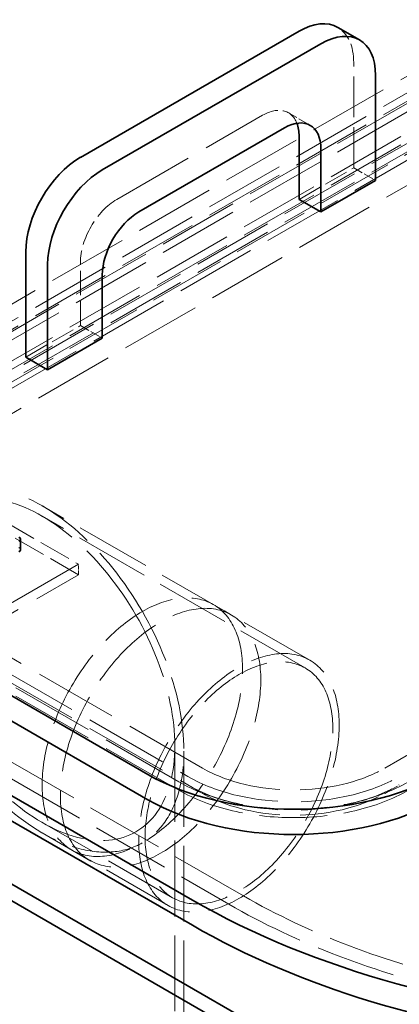
# Model space of a CAD drawing. Units: millimetres. Extents: x 0 to 7089, y 0 to 4158.
# Drawn here: x 4972 to 5119, y 2508 to 2890 of the extents above; entities that cross this region are included whole.
import ezdxf

# ---------------------------------------------------------------- set-up
doc = ezdxf.new("R2010")
doc.units = ezdxf.units.MM
doc.header["$LTSCALE"] = 14
doc.linetypes.add('DASHED', pattern=[0.2068, 0.1655, -0.0413])
doc.layers.add('Hidden (ISO)', color=1, linetype='DASHED', lineweight=18, true_color=0xff0000)
doc.layers.add('Visible (ISO)', color=7, linetype='Continuous', lineweight=35)

msp = doc.modelspace()

# ---------------------------------------------------------------- linework, layer by layer
at = {"layer": 'Hidden (ISO)', "ltscale": 13.14019}
for p, q in [((5059.04, 2549.74), (3821.6, 3264.17)), ((3815.94, 3260.91), (5053.38, 2546.47))]:
    msp.add_line(p, q, dxfattribs=at)
at = {"layer": 'Hidden (ISO)', "ltscale": 12.952473}
msp.add_line((5212.48, 2889.81), (4841.25, 2675.48), dxfattribs=at)
at = {"layer": 'Hidden (ISO)', "ltscale": 13.470572}
for p, q in [((5147.07, 2882.26), (4871.3, 2723.04)), ((4876.96, 2719.77), (5152.73, 2878.99)), ((4876.96, 2716.51), (5152.73, 2875.73)), ((5156.27, 2876.95), (4880.49, 2717.73)), ((5156.27, 2873.68), (4880.49, 2714.47)), ((4890.39, 2712.02), (5166.16, 2871.24)), ((4890.39, 2708.75), (5166.16, 2867.97)), ((5169.7, 2869.19), (4893.93, 2709.98)), ((5169.7, 2865.93), (4893.93, 2706.71)), ((4899.59, 2706.71), (5175.36, 2865.93)), ((5175.36, 2856.13), (4899.59, 2696.91))]:
    msp.add_line(p, q, dxfattribs=at)
at = {"layer": 'Hidden (ISO)', "ltscale": 6.799098}
msp.add_line((5101.82, 2832.45), (5101.82, 2873.28), dxfattribs=at)
at = {"layer": 'Hidden (ISO)', "ltscale": 13.815971}
msp.add_line((5009.89, 2820.2), (5066.46, 2852.86), dxfattribs=at)
at = {"layer": 'Hidden (ISO)', "ltscale": 1.631708}
for p, q in [((5076.46, 2853.85), (5084.95, 2848.96)), ((5101.82, 2832.45), (5110.3, 2827.55)), ((4995.75, 2771.21), (5004.24, 2766.32))]:
    msp.add_line(p, q, dxfattribs=at)
at = {"layer": 'Hidden (ISO)', "ltscale": 4.079419}
for p, q in [((5080.6, 2820.2), (5101.82, 2832.45)), ((4995.75, 2771.21), (4995.75, 2795.71)), ((4974.54, 2758.97), (4995.75, 2771.21))]:
    msp.add_line(p, q, dxfattribs=at)
at = {"layer": 'Hidden (ISO)', "ltscale": 13.432195}
msp.add_line((5361.33, 2742.23), (5113.84, 2599.34), dxfattribs=at)
at = {"layer": 'Hidden (ISO)', "ltscale": 12.684001}
msp.add_line((5084.77, 2641.26), (4980.9, 2701.23), dxfattribs=at)
at = {"layer": 'Hidden (ISO)', "ltscale": 12.470296}
msp.add_line((5083.02, 2638.23), (4980.9, 2697.18), dxfattribs=at)
at = {"layer": 'Hidden (ISO)', "ltscale": 5.439259}
for p, q in [((4966.76, 2694.87), (4995.04, 2678.54)), ((4995.04, 2674.46), (4966.76, 2690.79))]:
    msp.add_line(p, q, dxfattribs=at)
at = {"layer": 'Hidden (ISO)', "ltscale": 14.023211}
for p, q in [((5043.13, 2599.34), (4899.59, 2682.22)), ((5033.94, 2594.03), (4890.39, 2676.91)), ((4893.93, 2678.95), (5037.47, 2596.08)), ((5033.94, 2590.77), (4890.39, 2673.64)), ((4893.93, 2675.68), (5037.47, 2592.81))]:
    msp.add_line(p, q, dxfattribs=at)
at = {"layer": 'Hidden (ISO)', "ltscale": 14.391637}
for p, q in [((4995.04, 2678.54), (4906.66, 2627.51)), ((4906.66, 2623.43), (4995.04, 2674.46))]:
    msp.add_line(p, q, dxfattribs=at)
at = {"layer": 'Hidden (ISO)', "ltscale": 0.67982}
msp.add_line((4995.04, 2674.46), (4995.04, 2678.54), dxfattribs=at)
at = {"layer": 'Hidden (ISO)', "ltscale": 1.35974}
for p, q in [((5054.36, 2658.81), (5047.29, 2662.89)), ((4999.36, 2563.55), (4992.29, 2567.63))]:
    msp.add_line(p, q, dxfattribs=at)
at = {"layer": 'Hidden (ISO)', "ltscale": 12.705759}
for p, q in [((5032.4, 2607.98), (5032.4, 2187.49)), ((5035.9, 2605.96), (5035.9, 2185.47))]:
    msp.add_line(p, q, dxfattribs=at)
at = {"layer": 'Hidden (ISO)', "ltscale": 1.087772}
for p, q in [((5037.47, 2592.81), (5043.13, 2589.54)), ((5113.84, 2589.54), (5119.5, 2592.81))]:
    msp.add_line(p, q, dxfattribs=at)
at = {"layer": 'Hidden (ISO)', "ltscale": 12.362532}
msp.add_line((5031.52, 2549.03), (4980.9, 2578.25), dxfattribs=at)
at = {"layer": 'Hidden (ISO)', "ltscale": 11.935122}
msp.add_line((5029.77, 2545.99), (4980.9, 2574.21), dxfattribs=at)
at = {"layer": 'Hidden (ISO)', "ltscale": 3.203947}
msp.add_ellipse((5080.6, 2861.03), major_axis=(15, 25.98), ratio=0.57735, start_param=5.497787, end_param=6.283185, dxfattribs=at)
at = {"layer": 'Hidden (ISO)', "ltscale": 3.327556}
msp.add_ellipse((5066.46, 2836.53), major_axis=(10, 17.32), ratio=0.57735, start_param=5.845036, end_param=7.068583, dxfattribs=at)
at = {"layer": 'Hidden (ISO)', "ltscale": 4.271962}
msp.add_ellipse((5009.89, 2803.87), major_axis=(10, 17.32), ratio=0.57735, start_param=0.785398, end_param=2.356194, dxfattribs=at)
at = {"layer": 'Hidden (ISO)', "ltscale": 13.341845}
msp.add_ellipse((5244.65, 2656.9), major_axis=(270.5, 0), ratio=0.57735, start_param=3.926991, end_param=7.068583, dxfattribs=at)
at = {"layer": 'Hidden (ISO)', "ltscale": 12.947262}
msp.add_ellipse((5244.65, 2656.9), major_axis=(262.5, 0), ratio=0.57735, start_param=3.926991, end_param=7.068583, dxfattribs=at)
at = {"layer": 'Hidden (ISO)', "ltscale": 12.095358}
for major_axis in [(-38.89, 67.36), (38.89, -67.36)]:
    msp.add_ellipse((4980.9, 2637.72), major_axis=major_axis, ratio=0.57735, start_param=4.712389, end_param=7.853982, dxfattribs=at)
at = {"layer": 'Hidden (ISO)', "ltscale": 13.590784}
for major_axis in [(-36.42, 63.07), (36.42, -63.07)]:
    msp.add_ellipse((4980.9, 2637.72), major_axis=major_axis, ratio=0.57735, start_param=4.712389, end_param=7.853982, dxfattribs=at)
at = {"layer": 'Hidden (ISO)', "ltscale": 0.213503}
msp.add_ellipse((4970.51, 2684.18), major_axis=(2, 0), ratio=0.57735, start_param=0, end_param=0.785398, dxfattribs=at)
at = {"layer": 'Hidden (ISO)', "ltscale": 13.262381}
for centre, major_axis in [((5019.79, 2615.26), (27.5, 47.63)), ((5026.86, 2611.18), (-27.5, -47.63)), ((5057.27, 2593.63), (-27.5, -47.63))]:
    msp.add_ellipse(centre, major_axis=major_axis, ratio=0.57735, dxfattribs=at)
at = {"layer": 'Hidden (ISO)', "ltscale": 12.41841}
msp.add_ellipse((5057.27, 2593.63), major_axis=(25.75, 44.6), ratio=0.57735, dxfattribs=at)
at = {"layer": 'Hidden (ISO)', "ltscale": 13.563798}
for centre, major_axis, start_param, end_param in [((5078.48, 2619.75), (-50, 0), 0.785398, 2.356194), ((5078.48, 2609.96), (50, 0), 3.926991, 5.497787)]:
    msp.add_ellipse(centre, major_axis=major_axis, ratio=0.57735, start_param=start_param, end_param=end_param, dxfattribs=at)
at = {"layer": 'Hidden (ISO)', "ltscale": 11.39359}
for centre in [(5078.48, 2619.75), (5078.48, 2616.49)]:
    msp.add_ellipse(centre, major_axis=(-63, 0), ratio=0.57735, start_param=0.785398, end_param=2.356194, dxfattribs=at)
at = {"layer": 'Hidden (ISO)', "ltscale": 15.734006}
for centre in [(5078.48, 2619.75), (5078.48, 2616.49)]:
    msp.add_ellipse(centre, major_axis=(58, 0), ratio=0.57735, start_param=3.926991, end_param=5.497787, dxfattribs=at)
at = {"layer": 'Visible (ISO)'}
for p, q in [((5039.24, 2548.11), (3801.8, 3262.54)), ((3801.8, 3252.74), (5039.24, 2538.31)), ((5021.91, 2596.89), (4385.52, 2964.32)), ((4385.52, 2954.52), (5021.91, 2587.09)), ((5095.6, 2887.01), (5104.09, 2882.11)), ((5080.6, 2885.52), (4995.75, 2836.53)), ((5004.24, 2831.63), (5089.09, 2880.62)), ((5110.3, 2868.38), (5110.3, 2827.55)), ((5074.95, 2847.96), (5018.38, 2815.31)), ((5080.6, 2844.7), (5080.6, 2820.2)), ((5089.09, 2815.31), (5089.09, 2839.8)), ((5110.3, 2827.55), (5089.09, 2815.31)), ((5080.6, 2820.2), (5089.09, 2815.31)), ((4974.54, 2799.79), (4974.54, 2758.97)), ((4983.02, 2754.07), (4983.02, 2794.89)), ((5004.24, 2790.81), (5004.24, 2766.32)), ((5004.24, 2766.32), (4983.02, 2754.07)), ((4974.54, 2758.97), (4983.02, 2754.07)), ((5071.06, 2495.44), (4689.22, 2715.9)), ((4683.56, 2712.63), (5065.4, 2492.18)), ((4972.51, 2688.26), (4972.51, 2684.18))]:
    msp.add_line(p, q, dxfattribs=at)
for centre, major_axis, start_param, end_param in [((5080.6, 2861.03), (15, 25.98), 0, 0.785398), ((5089.09, 2856.13), (15, 25.98), 5.497787, 7.068583), ((5074.95, 2831.63), (10, 17.32), 5.497787, 7.068583), ((5066.46, 2836.53), (-10, -17.32), 2.356194, 2.703444), ((4995.75, 2812.04), (-15, -25.98), 3.926991, 5.497787), ((5004.24, 2807.14), (15, 25.98), 0.785398, 2.356194), ((5018.38, 2798.98), (-10, -17.32), 3.926991, 5.497787), ((5244.65, 2666.7), (290.5, 0), 3.926991, 6.58378), ((4970.51, 2688.26), (2, 0), 5.497787, 7.068583), ((4970.51, 2684.18), (2, 0), 5.497787, 6.283185), ((5244.65, 2656.9), (290.5, 0), 3.926991, 6.283185), ((5078.48, 2629.55), (-80, 0), 0.785398, 2.356194), ((5078.48, 2619.75), (80, 0), 3.926991, 5.497787)]:
    msp.add_ellipse(centre, major_axis=major_axis, ratio=0.57735, start_param=start_param, end_param=end_param, dxfattribs=at)

doc.saveas('drawing.dxf')
